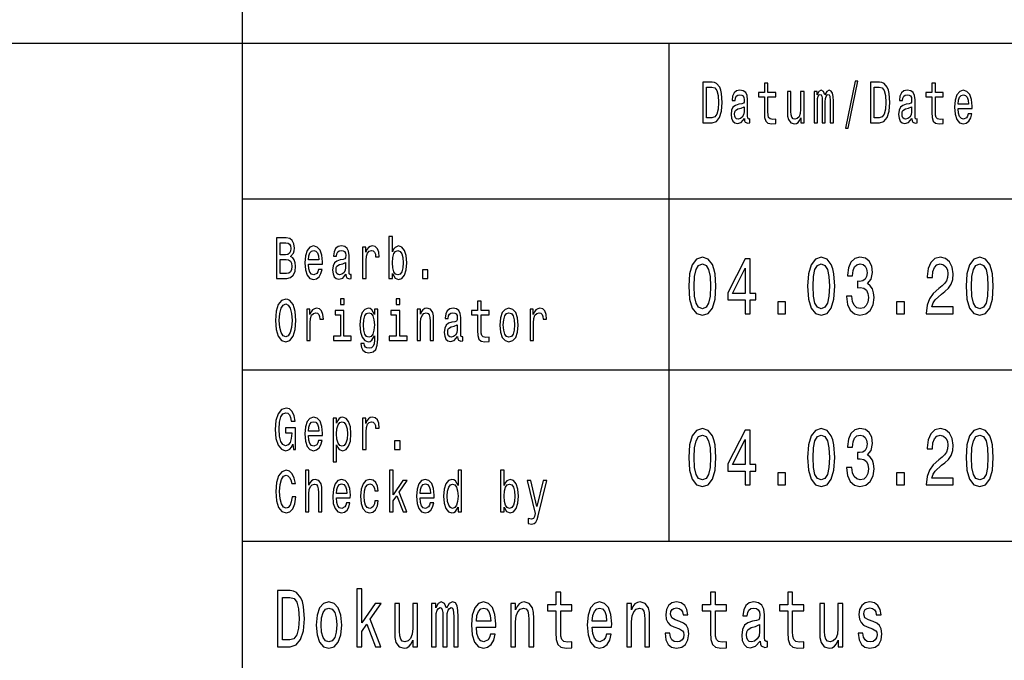
# Model space of a CAD drawing. Extents: x 0 to 594, y 0 to 420.
# Drawn here: x 462 to 493, y 18 to 39 of the extents above; entities that cross this region are included whole.
import ezdxf

# ---------------------------------------------------------------- set-up
doc = ezdxf.new("R2010")
doc.units = 0

msp = doc.modelspace()

# ---------------------------------------------------------------- linework, layer by layer
at = {"color": 7, "lineweight": 25}
for p, q in [((469, 5), (469, 55)), ((409, 38), (589, 38)), ((482.700012, 22), (482.700012, 38)), ((469, 33), (510, 33)), ((469, 27.5), (510, 27.5)), ((469, 22), (589, 22))]:
    msp.add_line(p, q, dxfattribs=at)
for points in [[(484.082153, 36.742073), (483.787903, 36.742073), (483.787903, 35.442074), (484.082153, 35.442074), (484.220978, 35.483284), (484.324158, 35.608788), (484.387848, 35.812965), (484.410767, 36.092075), (484.390411, 36.376801), (484.364929, 36.489193), (484.329254, 36.579105), (484.226074, 36.700863), (484.158569, 36.730835)], [(485.763672, 36.273773), (485.763672, 35.769882), (485.771332, 35.606915), (485.806976, 35.494522), (485.878326, 35.428963), (485.999329, 35.406483), (486.131805, 35.415848), (486.131805, 35.558212), (486.035004, 35.546974), (485.947113, 35.561958), (485.899963, 35.608788), (485.879578, 35.687462), (485.875763, 35.797981), (485.875763, 36.273773), (486.131805, 36.273773), (486.131805, 36.414265), (485.875763, 36.414265), (485.875763, 36.708355), (485.763672, 36.708355), (485.763672, 36.414265), (485.570068, 36.414265), (485.570068, 36.273773)], [(488.368774, 35.267868), (488.456665, 35.267868), (488.764923, 36.777664), (488.675751, 36.777664)], [(489.463013, 36.742073), (489.168793, 36.742073), (489.168793, 35.442074), (489.463013, 35.442074), (489.601868, 35.483284), (489.705048, 35.608788), (489.768738, 35.812965), (489.791656, 36.092075), (489.771271, 36.376801), (489.745789, 36.489193), (489.710144, 36.579105), (489.606964, 36.700863), (489.539459, 36.730835)], [(491.144562, 36.273773), (491.144562, 35.769882), (491.152191, 35.606915), (491.187866, 35.494522), (491.259186, 35.428963), (491.380188, 35.406483), (491.512665, 35.415848), (491.512665, 35.558212), (491.415863, 35.546974), (491.327972, 35.561958), (491.280853, 35.608788), (491.260468, 35.687462), (491.256653, 35.797981), (491.256653, 36.273773), (491.512665, 36.273773), (491.512665, 36.414265), (491.256653, 36.414265), (491.256653, 36.708355), (491.144562, 36.708355), (491.144562, 36.414265), (490.950928, 36.414265), (490.950928, 36.273773)], [(484.073242, 36.586597), (484.170044, 36.558502), (484.236267, 36.472332), (484.275757, 36.318729), (484.288483, 36.092075), (484.274475, 35.87291), (484.234985, 35.719307), (484.16748, 35.627522), (484.073242, 35.597549), (483.906372, 35.597549), (483.906372, 36.586597)], [(485.122894, 35.573196), (485.122894, 35.567577), (485.129272, 35.503891), (485.148376, 35.458931), (485.228607, 35.423344), (485.291046, 35.438328), (485.291046, 35.565704), (485.264282, 35.560085), (485.228607, 35.584438), (485.22226, 35.659367), (485.22226, 36.180115), (485.20697, 36.31311), (485.162384, 36.406773), (485.084686, 36.462967), (484.975128, 36.483574), (484.868134, 36.461094), (484.789154, 36.397404), (484.739502, 36.298126), (484.722931, 36.167), (484.722931, 36.155762), (484.823547, 36.155762), (484.832458, 36.234436), (484.860504, 36.290634), (484.906342, 36.324352), (484.971313, 36.337463), (485.033722, 36.328098), (485.078308, 36.299999), (485.105072, 36.251297), (485.113983, 36.183861), (485.108887, 36.105186), (485.088501, 36.065849), (485.037537, 36.047115), (484.942017, 36.032131), (484.832458, 35.998413), (484.754761, 35.938473), (484.708923, 35.84481), (484.694916, 35.706196), (484.707642, 35.582565), (484.747131, 35.490776), (484.810822, 35.432709), (484.898712, 35.412102), (485.017181, 35.451439)], [(487.037537, 36.447983), (486.925446, 36.447983), (486.925446, 35.86729), (486.912689, 35.732418), (486.875763, 35.635014), (486.818451, 35.575069), (486.743286, 35.556339), (486.683411, 35.571323), (486.645203, 35.61628), (486.623566, 35.693081), (486.618469, 35.801727), (486.618469, 36.447983), (486.506378, 36.447983), (486.506378, 35.786743), (486.510193, 35.653744), (486.534393, 35.543228), (486.608276, 35.442074), (486.726715, 35.406483), (486.790405, 35.419594), (486.845184, 35.453312), (486.892303, 35.511383), (486.930542, 35.595676), (486.930542, 35.442074), (487.037537, 35.442074)], [(487.362427, 35.442074), (487.465576, 35.442074), (487.465576, 36.114552), (487.471954, 36.215706), (487.491058, 36.288761), (487.520355, 36.331844), (487.558563, 36.348701), (487.589142, 36.333717), (487.609528, 36.296253), (487.61972, 36.232563), (487.623535, 36.14827), (487.623535, 35.442074), (487.720337, 35.442074), (487.720337, 36.114552), (487.726715, 36.213833), (487.745819, 36.286888), (487.776398, 36.331844), (487.814606, 36.348701), (487.845184, 36.333717), (487.86557, 36.296253), (487.878296, 36.14827), (487.878296, 35.442074), (487.981476, 35.442074), (487.981476, 36.137032), (487.975098, 36.281265), (487.954712, 36.391785), (487.913971, 36.459221), (487.847717, 36.483574), (487.77002, 36.44611), (487.710144, 36.337463), (487.663025, 36.444237), (487.584045, 36.483574), (487.511444, 36.44611), (487.461761, 36.341209), (487.461761, 36.447983), (487.362427, 36.447983)], [(489.454102, 36.586597), (489.550903, 36.558502), (489.617157, 36.472332), (489.656647, 36.318729), (489.669373, 36.092075), (489.655365, 35.87291), (489.615875, 35.719307), (489.54837, 35.627522), (489.454102, 35.597549), (489.287231, 35.597549), (489.287231, 36.586597)], [(490.503784, 35.573196), (490.503784, 35.567577), (490.510132, 35.503891), (490.529236, 35.458931), (490.609497, 35.423344), (490.671906, 35.438328), (490.671906, 35.565704), (490.645172, 35.560085), (490.609497, 35.584438), (490.603119, 35.659367), (490.603119, 36.180115), (490.58783, 36.31311), (490.543243, 36.406773), (490.465546, 36.462967), (490.356018, 36.483574), (490.249023, 36.461094), (490.170044, 36.397404), (490.120361, 36.298126), (490.10379, 36.167), (490.10379, 36.155762), (490.204437, 36.155762), (490.213348, 36.234436), (490.241364, 36.290634), (490.287231, 36.324352), (490.352203, 36.337463), (490.414612, 36.328098), (490.459198, 36.299999), (490.485931, 36.251297), (490.494843, 36.183861), (490.489746, 36.105186), (490.469391, 36.065849), (490.418427, 36.047115), (490.322906, 36.032131), (490.213348, 35.998413), (490.135651, 35.938473), (490.089783, 35.84481), (490.075775, 35.706196), (490.088531, 35.582565), (490.127991, 35.490776), (490.191681, 35.432709), (490.279572, 35.412102), (490.398041, 35.451439)], [(491.989136, 35.897263), (492.4375, 35.897263), (492.438782, 35.974064), (492.418396, 36.18948), (492.362366, 36.350574), (492.273193, 36.447983), (492.154724, 36.483574), (492.038818, 36.44611), (491.949646, 36.341209), (491.892334, 36.17075), (491.871948, 35.945965), (491.891052, 35.715561), (491.948364, 35.546974), (492.036255, 35.442074), (492.150909, 35.406483), (492.250275, 35.430836), (492.331787, 35.494522), (492.391663, 35.595676), (492.426056, 35.730545), (492.315216, 35.730545), (492.292297, 35.655617), (492.259186, 35.599422), (492.164917, 35.554466), (492.092316, 35.575069), (492.037537, 35.640633), (492.001892, 35.747406), (491.989136, 35.89164)], [(491.989136, 36.035877), (492.003143, 36.165127), (492.037537, 36.260662), (492.089783, 36.318729), (492.158539, 36.339336), (492.226074, 36.318729), (492.27829, 36.260662), (492.31012, 36.165127), (492.321594, 36.035877)], [(485.110168, 35.794235), (485.094879, 35.696831), (485.054108, 35.621902), (484.992981, 35.573196), (484.917816, 35.556339), (484.869415, 35.565704), (484.835022, 35.595676), (484.813354, 35.648125), (484.807007, 35.72118), (484.812103, 35.786743), (484.832458, 35.833572), (484.914001, 35.886021), (485.017181, 35.908501), (485.110168, 35.953457)], [(490.491028, 35.794235), (490.475739, 35.696831), (490.434998, 35.621902), (490.37384, 35.573196), (490.298706, 35.556339), (490.250275, 35.565704), (490.215881, 35.595676), (490.194244, 35.648125), (490.187866, 35.72118), (490.192963, 35.786743), (490.213348, 35.833572), (490.294861, 35.886021), (490.398041, 35.908501), (490.491028, 35.953457)], [(470.542633, 31.144526), (470.631805, 31.25317), (470.654724, 31.326225), (470.662354, 31.41614), (470.645813, 31.556629), (470.59613, 31.657782), (470.515869, 31.719597), (470.403778, 31.742075), (470.089172, 31.742075), (470.089172, 30.442076), (470.421631, 30.442076), (470.54007, 30.4683), (470.62796, 30.545101), (470.682739, 30.666859), (470.701843, 30.831701), (470.690399, 30.942221), (470.659821, 31.034006), (470.610138, 31.101442)], [(473.812714, 30.597551), (473.895508, 30.453316), (474.008881, 30.406485), (474.115875, 30.442076), (474.201202, 30.548847), (474.2547, 30.719309), (474.275085, 30.945967), (474.2547, 31.172623), (474.199951, 31.341211), (474.115875, 31.44611), (474.008881, 31.483574), (473.89679, 31.434872), (473.850922, 31.374929), (473.812714, 31.294382), (473.812714, 31.787033), (473.700623, 31.787033), (473.700623, 30.442076), (473.812714, 30.442076)], [(470.379578, 31.202595), (470.20636, 31.202595), (470.20636, 31.586599), (470.389771, 31.586599), (470.458557, 31.575361), (470.506958, 31.541643), (470.536255, 31.483574), (470.546448, 31.397408), (470.534973, 31.311239), (470.504425, 31.251297), (470.452179, 31.213833)], [(471.114624, 30.897263), (471.562988, 30.897263), (471.56427, 30.974064), (471.543884, 31.189482), (471.487854, 31.350576), (471.398682, 31.447983), (471.280212, 31.483574), (471.164307, 31.44611), (471.075134, 31.341211), (471.017822, 31.17075), (470.997437, 30.945967), (471.016541, 30.715563), (471.073853, 30.546974), (471.161743, 30.442076), (471.276398, 30.406485), (471.375763, 30.430836), (471.457275, 30.494526), (471.517151, 30.595678), (471.551544, 30.730549), (471.440704, 30.730549), (471.417786, 30.655621), (471.384674, 30.599424), (471.290405, 30.554468), (471.217804, 30.575073), (471.163025, 30.640635), (471.12738, 30.747408), (471.114624, 30.891644)], [(471.114624, 31.035879), (471.128632, 31.165131), (471.163025, 31.260664), (471.215271, 31.318733), (471.284027, 31.339338), (471.351562, 31.318733), (471.403778, 31.260664), (471.435608, 31.165131), (471.447083, 31.035879)], [(472.319702, 30.5732), (472.319702, 30.567579), (472.32605, 30.503891), (472.345184, 30.458935), (472.425415, 30.423344), (472.487823, 30.43833), (472.487823, 30.565706), (472.46109, 30.560087), (472.425415, 30.584438), (472.419037, 30.659367), (472.419037, 31.180117), (472.403778, 31.313112), (472.359192, 31.406773), (472.281494, 31.462969), (472.171936, 31.483574), (472.064941, 31.461096), (471.985962, 31.397408), (471.936279, 31.298128), (471.919739, 31.167004), (471.919739, 31.155764), (472.020355, 31.155764), (472.029266, 31.234438), (472.057312, 31.290634), (472.103149, 31.324352), (472.168121, 31.337465), (472.23053, 31.328098), (472.275116, 31.300001), (472.301849, 31.251297), (472.310791, 31.183863), (472.305695, 31.105188), (472.285309, 31.065851), (472.234344, 31.047119), (472.138824, 31.032133), (472.029266, 30.998415), (471.951569, 30.938473), (471.905731, 30.844814), (471.891693, 30.706196), (471.904449, 30.582565), (471.943939, 30.490778), (472.007629, 30.432711), (472.09552, 30.412104), (472.213959, 30.451441)], [(472.852203, 30.442076), (472.964294, 30.442076), (472.964294, 31.017147), (472.975769, 31.155764), (473.010162, 31.255043), (473.066193, 31.314987), (473.141357, 31.335592), (473.197388, 31.322479), (473.239441, 31.285015), (473.264923, 31.221327), (473.273834, 31.135159), (473.387207, 31.135159), (473.371918, 31.286888), (473.329865, 31.395535), (473.259827, 31.461096), (473.164276, 31.483574), (473.099335, 31.468588), (473.043274, 31.431126), (472.993591, 31.367435), (472.954102, 31.281269), (472.954102, 31.447983), (472.852203, 31.447983)], [(474.160461, 30.945967), (474.147705, 30.777378), (474.113312, 30.653748), (474.058533, 30.578819), (473.989777, 30.554468), (473.914612, 30.578819), (473.859833, 30.653748), (473.825439, 30.775505), (473.813995, 30.945967), (473.825439, 31.114553), (473.859833, 31.236313), (473.914612, 31.309366), (473.989777, 31.335592), (474.058533, 31.309366), (474.113312, 31.234438), (474.147705, 31.11268)], [(470.407623, 30.597551), (470.20636, 30.597551), (470.20636, 31.045246), (470.396149, 31.045246), (470.476379, 31.032133), (470.533722, 30.992796), (470.568115, 30.925362), (470.579559, 30.827955), (470.568115, 30.724928), (470.536255, 30.653748), (470.482758, 30.610664)], [(483.334106, 30.186457), (483.361328, 29.779251), (483.446655, 29.488762), (483.582825, 29.312393), (483.771637, 29.255333), (483.958649, 29.312393), (484.094818, 29.488762), (484.178314, 29.779251), (484.207367, 30.186457), (484.178314, 30.591066), (484.143829, 30.751873), (484.094818, 30.88415), (483.958649, 31.06052), (483.771637, 31.120174), (483.582825, 31.06052), (483.446655, 30.881557), (483.361328, 30.591066)], [(485.14447, 29.307205), (485.307861, 29.307205), (485.307861, 29.753315), (485.48761, 29.753315), (485.48761, 29.960808), (485.307861, 29.960808), (485.307861, 31.0683), (485.142639, 31.0683), (484.590729, 29.981556), (484.590729, 29.753315), (485.14447, 29.753315)], [(487.152985, 30.186457), (487.180237, 29.779251), (487.265564, 29.488762), (487.401733, 29.312393), (487.590546, 29.255333), (487.777557, 29.312393), (487.913727, 29.488762), (487.997223, 29.779251), (488.026276, 30.186457), (487.997223, 30.591066), (487.962738, 30.751873), (487.913727, 30.88415), (487.777557, 31.06052), (487.590546, 31.120174), (487.401733, 31.06052), (487.265564, 30.881557), (487.180237, 30.591066)], [(488.406006, 29.872623), (488.406006, 29.854467), (488.435028, 29.605476), (488.520386, 29.418732), (488.654724, 29.299425), (488.832642, 29.255333), (489.021484, 29.299425), (489.163086, 29.413546), (489.253876, 29.595102), (489.28653, 29.828531), (489.272003, 29.981556), (489.232086, 30.106052), (489.166718, 30.202019), (489.079559, 30.272047), (489.197571, 30.412104), (489.239349, 30.635159), (489.212097, 30.837465), (489.134033, 30.99049), (489.006958, 31.086456), (488.832642, 31.120174), (488.66925, 31.078674), (488.543976, 30.964554), (488.46228, 30.782997), (488.435028, 30.541788), (488.435028, 30.523632), (488.596619, 30.523632), (488.611145, 30.689627), (488.658356, 30.808933), (488.734619, 30.881557), (488.841736, 30.907494), (488.936127, 30.886744), (489.005127, 30.832277), (489.046875, 30.744093), (489.063232, 30.624784), (489.046875, 30.497696), (489.003326, 30.412104), (488.927063, 30.360231), (488.823578, 30.344669), (488.752777, 30.347263), (488.752777, 30.142365), (488.841736, 30.147551), (488.956116, 30.124208), (489.041443, 30.06196), (489.092285, 29.960808), (489.110443, 29.828531), (489.090454, 29.678099), (489.037811, 29.56657), (488.954285, 29.496542), (488.843536, 29.4732), (488.729156, 29.499136), (488.64566, 29.576946), (488.592987, 29.701441), (488.573029, 29.872623)], [(490.966461, 29.307205), (491.832489, 29.307205), (491.832489, 29.53026), (491.14801, 29.53026), (491.186127, 29.652163), (491.251495, 29.753315), (491.453033, 29.937464), (491.56015, 30.015274), (491.679962, 30.126802), (491.765289, 30.256485), (491.814331, 30.409512), (491.832489, 30.583286), (491.801605, 30.801153), (491.716278, 30.972334), (491.585571, 31.081268), (491.416718, 31.120174), (491.242432, 31.07608), (491.109894, 30.95418), (491.024567, 30.759655), (490.995514, 30.502882), (490.995514, 30.466572), (491.160706, 30.466572), (491.160706, 30.48732), (491.177063, 30.663689), (491.226074, 30.793373), (491.304138, 30.876369), (491.407623, 30.9049), (491.512939, 30.878963), (491.591003, 30.814121), (491.641846, 30.712969), (491.660004, 30.58588), (491.647278, 30.466572), (491.612793, 30.365417), (491.554688, 30.277233), (491.474823, 30.199425), (491.367706, 30.116426), (491.189758, 29.95562), (491.064484, 29.784439), (490.990051, 29.576946), (490.966461, 29.314985)], [(492.244873, 30.186457), (492.272095, 29.779251), (492.357422, 29.488762), (492.493591, 29.312393), (492.682434, 29.255333), (492.869415, 29.312393), (493.005585, 29.488762), (493.089111, 29.779251), (493.118164, 30.186457), (493.089111, 30.591066), (493.054596, 30.751873), (493.005585, 30.88415), (492.869415, 31.06052), (492.682434, 31.120174), (492.493591, 31.06052), (492.357422, 30.881557), (492.272095, 30.591066)], [(472.306946, 30.794237), (472.291656, 30.696831), (472.250916, 30.621902), (472.189758, 30.5732), (472.114624, 30.556341), (472.066223, 30.565706), (472.03183, 30.595678), (472.010162, 30.648129), (472.003784, 30.721182), (472.008881, 30.786745), (472.029266, 30.833574), (472.110809, 30.886024), (472.213959, 30.908503), (472.306946, 30.953459)], [(474.779572, 30.442076), (474.955353, 30.442076), (474.955353, 30.721182), (474.779572, 30.721182)], [(483.508392, 30.186457), (483.522919, 30.500288), (483.568298, 30.725937), (483.649994, 30.858213), (483.771637, 30.9049), (483.891479, 30.858213), (483.973175, 30.725937), (484.018555, 30.500288), (484.033081, 30.186457), (484.018555, 29.870029), (483.973175, 29.644381), (483.891479, 29.512104), (483.771637, 29.468012), (483.649994, 29.512104), (483.568298, 29.644381), (483.522919, 29.870029)], [(484.743225, 29.960808), (485.14447, 30.767435), (485.14447, 29.960808)], [(487.327301, 30.186457), (487.341827, 30.500288), (487.387207, 30.725937), (487.468903, 30.858213), (487.590546, 30.9049), (487.710388, 30.858213), (487.792084, 30.725937), (487.837463, 30.500288), (487.85199, 30.186457), (487.837463, 29.870029), (487.792084, 29.644381), (487.710388, 29.512104), (487.590546, 29.468012), (487.468903, 29.512104), (487.387207, 29.644381), (487.341827, 29.870029)], [(492.419159, 30.186457), (492.433685, 30.500288), (492.479065, 30.725937), (492.560791, 30.858213), (492.682434, 30.9049), (492.802246, 30.858213), (492.883942, 30.725937), (492.929321, 30.500288), (492.943848, 30.186457), (492.929321, 29.870029), (492.883942, 29.644381), (492.802246, 29.512104), (492.682434, 29.468012), (492.560791, 29.512104), (492.479065, 29.644381), (492.433685, 29.870029)], [(470.056061, 29.092075), (470.078979, 28.799856), (470.145203, 28.584438), (470.248383, 28.451441), (470.383392, 28.406485), (470.517151, 28.451441), (470.621613, 28.584438), (470.686554, 28.799856), (470.710754, 29.092075), (470.686554, 29.382421), (470.658539, 29.500433), (470.621613, 29.597839), (470.517151, 29.730837), (470.453461, 29.764553), (470.383392, 29.777666), (470.247101, 29.730837), (470.143951, 29.599712), (470.078979, 29.384295)], [(472.259827, 29.787033), (472.141357, 29.787033), (472.141357, 29.599712), (472.259827, 29.599712)], [(474.053467, 29.787033), (473.934998, 29.787033), (473.934998, 29.599712), (474.053467, 29.599712)], [(470.178314, 29.092075), (470.192352, 29.318733), (470.234375, 29.485447), (470.299347, 29.586599), (470.383392, 29.62219), (470.466187, 29.586599), (470.531158, 29.483574), (470.573212, 29.31686), (470.58847, 29.092075), (470.573212, 28.865419), (470.531158, 28.698704), (470.466187, 28.597551), (470.383392, 28.563833), (470.299347, 28.597551), (470.234375, 28.698704), (470.192352, 28.863546)], [(471.058594, 28.442076), (471.170685, 28.442076), (471.170685, 29.017147), (471.182129, 29.155764), (471.216522, 29.255043), (471.272583, 29.314987), (471.347717, 29.335592), (471.403778, 29.322479), (471.445801, 29.285015), (471.471283, 29.221327), (471.480194, 29.135159), (471.593567, 29.135159), (471.578278, 29.286888), (471.536255, 29.395535), (471.466187, 29.461096), (471.370667, 29.483574), (471.305695, 29.468588), (471.249634, 29.431126), (471.199982, 29.367435), (471.160492, 29.281269), (471.160492, 29.447983), (471.058594, 29.447983)], [(473.342621, 28.487032), (473.342621, 29.447983), (473.235626, 29.447983), (473.235626, 29.285015), (473.147736, 29.432999), (473.094238, 29.470463), (473.034363, 29.483574), (472.926086, 29.44611), (472.84201, 29.341211), (472.787231, 29.172623), (472.768127, 28.945967), (472.787231, 28.717436), (472.84201, 28.548847), (472.926086, 28.442076), (473.034363, 28.406485), (473.09549, 28.419598), (473.146454, 28.453316), (473.235626, 28.595678), (473.235626, 28.453316), (473.225433, 28.340923), (473.197388, 28.260376), (473.14389, 28.213545), (473.06366, 28.196686), (472.993591, 28.207926), (472.943909, 28.236023), (472.914612, 28.284727), (472.905701, 28.350288), (472.797424, 28.350288), (472.797424, 28.342796), (472.813995, 28.222912), (472.86496, 28.132998), (472.946472, 28.074928), (473.057281, 28.054323), (473.189758, 28.082422), (473.277649, 28.161097), (473.327332, 28.29784)], [(474.60379, 28.442076), (474.715881, 28.442076), (474.715881, 29.022768), (474.727356, 29.155764), (474.764282, 29.25317), (474.821625, 29.313112), (474.898041, 29.335592), (474.959167, 29.31686), (474.997406, 29.266283), (475.01651, 29.18199), (475.022858, 29.069597), (475.022858, 28.442076), (475.134949, 28.442076), (475.134949, 29.103315), (475.129852, 29.236313), (475.106934, 29.34683), (475.031799, 29.447983), (474.914612, 29.483574), (474.84964, 29.470463), (474.794861, 29.434872), (474.747742, 29.374929), (474.710785, 29.294382), (474.710785, 29.447983), (474.60379, 29.447983)], [(475.906952, 28.5732), (475.906952, 28.567579), (475.9133, 28.503891), (475.932434, 28.458935), (476.012665, 28.423344), (476.075073, 28.43833), (476.075073, 28.565706), (476.04834, 28.560087), (476.012665, 28.584438), (476.006287, 28.659367), (476.006287, 29.180117), (475.991028, 29.313112), (475.946442, 29.406773), (475.868744, 29.462969), (475.759186, 29.483574), (475.652191, 29.461096), (475.573212, 29.397408), (475.523529, 29.298128), (475.506989, 29.167004), (475.506989, 29.155764), (475.607605, 29.155764), (475.616516, 29.234438), (475.644562, 29.290634), (475.690399, 29.324352), (475.755371, 29.337465), (475.81778, 29.328098), (475.862366, 29.300001), (475.889099, 29.251297), (475.898041, 29.183863), (475.892944, 29.105188), (475.872559, 29.065851), (475.821594, 29.047119), (475.726074, 29.032133), (475.616516, 28.998415), (475.538818, 28.938473), (475.492981, 28.844814), (475.478943, 28.706196), (475.491699, 28.582565), (475.531189, 28.490778), (475.594879, 28.432711), (475.68277, 28.412104), (475.801208, 28.451441)], [(476.547729, 29.273775), (476.547729, 28.769886), (476.555359, 28.606916), (476.591034, 28.494526), (476.662354, 28.428963), (476.783386, 28.406485), (476.915863, 28.415852), (476.915863, 28.558214), (476.819031, 28.546974), (476.73114, 28.56196), (476.684021, 28.608791), (476.663635, 28.687466), (476.659821, 28.797983), (476.659821, 29.273775), (476.915863, 29.273775), (476.915863, 29.414267), (476.659821, 29.414267), (476.659821, 29.708359), (476.547729, 29.708359), (476.547729, 29.414267), (476.354126, 29.414267), (476.354126, 29.273775)], [(477.261108, 28.944094), (477.281494, 28.715563), (477.340088, 28.546974), (477.433075, 28.442076), (477.557892, 28.406485), (477.681458, 28.442076), (477.774445, 28.545101), (477.833038, 28.71369), (477.854706, 28.944094), (477.833038, 29.172623), (477.774445, 29.343084), (477.681458, 29.44611), (477.557892, 29.483574), (477.433075, 29.44611), (477.340088, 29.341211), (477.281494, 29.172623)], [(478.233093, 28.442076), (478.345184, 28.442076), (478.345184, 29.017147), (478.356628, 29.155764), (478.391022, 29.255043), (478.447083, 29.314987), (478.522217, 29.335592), (478.578278, 29.322479), (478.6203, 29.285015), (478.645782, 29.221327), (478.654694, 29.135159), (478.768066, 29.135159), (478.752777, 29.286888), (478.710754, 29.395535), (478.640686, 29.461096), (478.545166, 29.483574), (478.480194, 29.468588), (478.424133, 29.431126), (478.374481, 29.367435), (478.334991, 29.281269), (478.334991, 29.447983), (478.233093, 29.447983)], [(486.192291, 29.307205), (486.442841, 29.307205), (486.442841, 29.693661), (486.192291, 29.693661)], [(490.0112, 29.307205), (490.261749, 29.307205), (490.261749, 29.693661), (490.0112, 29.693661)], [(472.256012, 28.580692), (472.256012, 29.414267), (471.96814, 29.414267), (471.96814, 29.273775), (472.143921, 29.273775), (472.143921, 28.580692), (471.914642, 28.580692), (471.914642, 28.442076), (472.487823, 28.442076), (472.487823, 28.580692)], [(472.884064, 28.945967), (472.895508, 29.11268), (472.929901, 29.236313), (472.983398, 29.309366), (473.054749, 29.335592), (473.129883, 29.309366), (473.185944, 29.236313), (473.220337, 29.11268), (473.233063, 28.945967), (473.220337, 28.775505), (473.185944, 28.653748), (473.129883, 28.578819), (473.054749, 28.554468), (472.983398, 28.578819), (472.929901, 28.653748), (472.895508, 28.777378)], [(474.049622, 28.580692), (474.049622, 29.414267), (473.761749, 29.414267), (473.761749, 29.273775), (473.937531, 29.273775), (473.937531, 28.580692), (473.708252, 28.580692), (473.708252, 28.442076), (474.281464, 28.442076), (474.281464, 28.580692)], [(477.375763, 28.945967), (477.387207, 29.114553), (477.422882, 29.236313), (477.480194, 29.311239), (477.557892, 29.337465), (477.634338, 29.311239), (477.69165, 29.238186), (477.727325, 29.114553), (477.740051, 28.945967), (477.727325, 28.775505), (477.69165, 28.651875), (477.634338, 28.576946), (477.557892, 28.552595), (477.480194, 28.576946), (477.422882, 28.651875), (477.387207, 28.775505)], [(475.894196, 28.794237), (475.878906, 28.696831), (475.838165, 28.621902), (475.777008, 28.5732), (475.701874, 28.556341), (475.653473, 28.565706), (475.61908, 28.595678), (475.597412, 28.648129), (475.591034, 28.721182), (475.59613, 28.786745), (475.616516, 28.833574), (475.698059, 28.886024), (475.801208, 28.908503), (475.894196, 28.953459)], [(470.616516, 25.116283), (470.638153, 24.942076), (470.701843, 24.942076), (470.701843, 25.644526), (470.379578, 25.644526), (470.379578, 25.485304), (470.578308, 25.485304), (470.578308, 25.474064), (470.563019, 25.301729), (470.522247, 25.174353), (470.459839, 25.093805), (470.382141, 25.067579), (470.295502, 25.101297), (470.227997, 25.20245), (470.184692, 25.369165), (470.169403, 25.597694), (470.183411, 25.824352), (470.226746, 25.991068), (470.295502, 26.09222), (470.388489, 26.127811), (470.452179, 26.109079), (470.504425, 26.056629), (470.542633, 25.968588), (470.56427, 25.850576), (470.690399, 25.850576), (470.657257, 26.030405), (470.594849, 26.165274), (470.506958, 26.247696), (470.396149, 26.277666), (470.250946, 26.230837), (470.141388, 26.094093), (470.07132, 25.878675), (470.047119, 25.592075), (470.07132, 25.303602), (470.141388, 25.088184), (470.244568, 24.951441), (470.374481, 24.906485), (470.447083, 24.921471), (470.512054, 24.958935), (470.568115, 25.024496)], [(471.114624, 25.397263), (471.562988, 25.397263), (471.56427, 25.474064), (471.543884, 25.689482), (471.487854, 25.850576), (471.398682, 25.947983), (471.280212, 25.983574), (471.164307, 25.94611), (471.075134, 25.841211), (471.017822, 25.67075), (470.997437, 25.445967), (471.016541, 25.215563), (471.073853, 25.046974), (471.161743, 24.942076), (471.276398, 24.906485), (471.375763, 24.930836), (471.457275, 24.994526), (471.517151, 25.095678), (471.551544, 25.230549), (471.440704, 25.230549), (471.417786, 25.155621), (471.384674, 25.099424), (471.290405, 25.054468), (471.217804, 25.075073), (471.163025, 25.140635), (471.12738, 25.247408), (471.114624, 25.391644)], [(472.019073, 25.792507), (472.019073, 25.947983), (471.906982, 25.947983), (471.906982, 24.55245), (472.019073, 24.55245), (472.019073, 25.095678), (472.058563, 25.007637), (472.103149, 24.949568), (472.21524, 24.906485), (472.322235, 24.942076), (472.406311, 25.048847), (472.46109, 25.217436), (472.481476, 25.445967), (472.46109, 25.672623), (472.406311, 25.841211), (472.322235, 25.94611), (472.21524, 25.983574), (472.154114, 25.972336), (472.101868, 25.936745), (472.057312, 25.876802)], [(472.852203, 24.942076), (472.964294, 24.942076), (472.964294, 25.517147), (472.975769, 25.655764), (473.010162, 25.755043), (473.066193, 25.814987), (473.141357, 25.835592), (473.197388, 25.822479), (473.239441, 25.785015), (473.264923, 25.721327), (473.273834, 25.635159), (473.387207, 25.635159), (473.371918, 25.786888), (473.329865, 25.895535), (473.259827, 25.961096), (473.164276, 25.983574), (473.099335, 25.968588), (473.043274, 25.931126), (472.993591, 25.867435), (472.954102, 25.781269), (472.954102, 25.947983), (472.852203, 25.947983)], [(471.114624, 25.535879), (471.128632, 25.665131), (471.163025, 25.760664), (471.215271, 25.818733), (471.284027, 25.839338), (471.351562, 25.818733), (471.403778, 25.760664), (471.435608, 25.665131), (471.447083, 25.535879)], [(472.196136, 25.054468), (472.120972, 25.078819), (472.066223, 25.153748), (472.03183, 25.275505), (472.020355, 25.445967), (472.03183, 25.614553), (472.066223, 25.736313), (472.120972, 25.809366), (472.196136, 25.835592), (472.264923, 25.809366), (472.319702, 25.734438), (472.354095, 25.61268), (472.366821, 25.445967), (472.354095, 25.277378), (472.319702, 25.153748), (472.264923, 25.078819)], [(483.334106, 24.686457), (483.361328, 24.279251), (483.446655, 23.988762), (483.582825, 23.812393), (483.771637, 23.755333), (483.958649, 23.812393), (484.094818, 23.988762), (484.178314, 24.279251), (484.207367, 24.686457), (484.178314, 25.091066), (484.143829, 25.251873), (484.094818, 25.38415), (483.958649, 25.56052), (483.771637, 25.620174), (483.582825, 25.56052), (483.446655, 25.381557), (483.361328, 25.091066)], [(483.508392, 24.686457), (483.522919, 25.000288), (483.568298, 25.225937), (483.649994, 25.358213), (483.771637, 25.4049), (483.891479, 25.358213), (483.973175, 25.225937), (484.018555, 25.000288), (484.033081, 24.686457), (484.018555, 24.370029), (483.973175, 24.144381), (483.891479, 24.012104), (483.771637, 23.968012), (483.649994, 24.012104), (483.568298, 24.144381), (483.522919, 24.370029)], [(485.14447, 23.807205), (485.307861, 23.807205), (485.307861, 24.253315), (485.48761, 24.253315), (485.48761, 24.460808), (485.307861, 24.460808), (485.307861, 25.5683), (485.142639, 25.5683), (484.590729, 24.481556), (484.590729, 24.253315), (485.14447, 24.253315)], [(487.152985, 24.686457), (487.180237, 24.279251), (487.265564, 23.988762), (487.401733, 23.812393), (487.590546, 23.755333), (487.777557, 23.812393), (487.913727, 23.988762), (487.997223, 24.279251), (488.026276, 24.686457), (487.997223, 25.091066), (487.962738, 25.251873), (487.913727, 25.38415), (487.777557, 25.56052), (487.590546, 25.620174), (487.401733, 25.56052), (487.265564, 25.381557), (487.180237, 25.091066)], [(487.327301, 24.686457), (487.341827, 25.000288), (487.387207, 25.225937), (487.468903, 25.358213), (487.590546, 25.4049), (487.710388, 25.358213), (487.792084, 25.225937), (487.837463, 25.000288), (487.85199, 24.686457), (487.837463, 24.370029), (487.792084, 24.144381), (487.710388, 24.012104), (487.590546, 23.968012), (487.468903, 24.012104), (487.387207, 24.144381), (487.341827, 24.370029)], [(488.406006, 24.372623), (488.406006, 24.354467), (488.435028, 24.105476), (488.520386, 23.918732), (488.654724, 23.799425), (488.832642, 23.755333), (489.021484, 23.799425), (489.163086, 23.913546), (489.253876, 24.095102), (489.28653, 24.328531), (489.272003, 24.481556), (489.232086, 24.606052), (489.166718, 24.702019), (489.079559, 24.772047), (489.197571, 24.912104), (489.239349, 25.135159), (489.212097, 25.337465), (489.134033, 25.49049), (489.006958, 25.586456), (488.832642, 25.620174), (488.66925, 25.578674), (488.543976, 25.464554), (488.46228, 25.282997), (488.435028, 25.041788), (488.435028, 25.023632), (488.596619, 25.023632), (488.611145, 25.189627), (488.658356, 25.308933), (488.734619, 25.381557), (488.841736, 25.407494), (488.936127, 25.386744), (489.005127, 25.332277), (489.046875, 25.244093), (489.063232, 25.124784), (489.046875, 24.997696), (489.003326, 24.912104), (488.927063, 24.860231), (488.823578, 24.844669), (488.752777, 24.847263), (488.752777, 24.642365), (488.841736, 24.647551), (488.956116, 24.624208), (489.041443, 24.56196), (489.092285, 24.460808), (489.110443, 24.328531), (489.090454, 24.178099), (489.037811, 24.06657), (488.954285, 23.996542), (488.843536, 23.9732), (488.729156, 23.999136), (488.64566, 24.076946), (488.592987, 24.201441), (488.573029, 24.372623)], [(490.966461, 23.807205), (491.832489, 23.807205), (491.832489, 24.03026), (491.14801, 24.03026), (491.186127, 24.152163), (491.251495, 24.253315), (491.453033, 24.437464), (491.56015, 24.515274), (491.679962, 24.626802), (491.765289, 24.756485), (491.814331, 24.909512), (491.832489, 25.083286), (491.801605, 25.301153), (491.716278, 25.472334), (491.585571, 25.581268), (491.416718, 25.620174), (491.242432, 25.57608), (491.109894, 25.45418), (491.024567, 25.259655), (490.995514, 25.002882), (490.995514, 24.966572), (491.160706, 24.966572), (491.160706, 24.98732), (491.177063, 25.163689), (491.226074, 25.293373), (491.304138, 25.376369), (491.407623, 25.4049), (491.512939, 25.378963), (491.591003, 25.314121), (491.641846, 25.212969), (491.660004, 25.08588), (491.647278, 24.966572), (491.612793, 24.865417), (491.554688, 24.777233), (491.474823, 24.699425), (491.367706, 24.616426), (491.189758, 24.45562), (491.064484, 24.284439), (490.990051, 24.076946), (490.966461, 23.814985)], [(492.244873, 24.686457), (492.272095, 24.279251), (492.357422, 23.988762), (492.493591, 23.812393), (492.682434, 23.755333), (492.869415, 23.812393), (493.005585, 23.988762), (493.089111, 24.279251), (493.118164, 24.686457), (493.089111, 25.091066), (493.054596, 25.251873), (493.005585, 25.38415), (492.869415, 25.56052), (492.682434, 25.620174), (492.493591, 25.56052), (492.357422, 25.381557), (492.272095, 25.091066)], [(492.419159, 24.686457), (492.433685, 25.000288), (492.479065, 25.225937), (492.560791, 25.358213), (492.682434, 25.4049), (492.802246, 25.358213), (492.883942, 25.225937), (492.929321, 25.000288), (492.943848, 24.686457), (492.929321, 24.370029), (492.883942, 24.144381), (492.802246, 24.012104), (492.682434, 23.968012), (492.560791, 24.012104), (492.479065, 24.144381), (492.433685, 24.370029)], [(473.882751, 24.942076), (474.058533, 24.942076), (474.058533, 25.221182), (473.882751, 25.221182)], [(484.743225, 24.460808), (485.14447, 25.267435), (485.14447, 24.460808)], [(470.589752, 23.425362), (470.56427, 23.268013), (470.522247, 23.155621), (470.463654, 23.086311), (470.394867, 23.063833), (470.312073, 23.097551), (470.247101, 23.198704), (470.203796, 23.363546), (470.189789, 23.592075), (470.203796, 23.818733), (470.24585, 23.985447), (470.310791, 24.086599), (470.394867, 24.12219), (470.456024, 24.103458), (470.50824, 24.05101), (470.549011, 23.966715), (470.577026, 23.850576), (470.698029, 23.850576), (470.659821, 24.02853), (470.593567, 24.163401), (470.503143, 24.247696), (470.394867, 24.277666), (470.259857, 24.230837), (470.156677, 24.099712), (470.090424, 23.884295), (470.067505, 23.592075), (470.090424, 23.299856), (470.156677, 23.084438), (470.259857, 22.951441), (470.394867, 22.906485), (470.513336, 22.942076), (470.608856, 23.041355), (470.676361, 23.204323), (470.712036, 23.425362)], [(471.016541, 22.942076), (471.128632, 22.942076), (471.128632, 23.522768), (471.140106, 23.655764), (471.177032, 23.75317), (471.234375, 23.813112), (471.310791, 23.835592), (471.371918, 23.81686), (471.410156, 23.766283), (471.42926, 23.68199), (471.435608, 23.569597), (471.435608, 22.942076), (471.547699, 22.942076), (471.547699, 23.603315), (471.542603, 23.736313), (471.519684, 23.84683), (471.44455, 23.947983), (471.327362, 23.983574), (471.263672, 23.970463), (471.208893, 23.934872), (471.163025, 23.878675), (471.128632, 23.801874), (471.128632, 24.287033), (471.016541, 24.287033)], [(473.72226, 22.942076), (473.834351, 22.942076), (473.834351, 23.29611), (473.951538, 23.462826), (474.152802, 22.942076), (474.2789, 22.942076), (474.027985, 23.577089), (474.285278, 23.947983), (474.14389, 23.947983), (473.834351, 23.494669), (473.834351, 24.287033), (473.72226, 24.287033)], [(475.920959, 23.097551), (475.920959, 22.942076), (476.033051, 22.942076), (476.033051, 24.287033), (475.922241, 24.287033), (475.922241, 23.794382), (475.836884, 23.936745), (475.784668, 23.970463), (475.724792, 23.983574), (475.616516, 23.94611), (475.53244, 23.841211), (475.477692, 23.672623), (475.458588, 23.445967), (475.477692, 23.219309), (475.53244, 23.048847), (475.616516, 22.942076), (475.724792, 22.906485), (475.784668, 22.919598), (475.838165, 22.953316)], [(477.399963, 23.097551), (477.482758, 22.953316), (477.59613, 22.906485), (477.703125, 22.942076), (477.788452, 23.048847), (477.841949, 23.219309), (477.862335, 23.445967), (477.841949, 23.672623), (477.787201, 23.841211), (477.703125, 23.94611), (477.59613, 23.983574), (477.484039, 23.934872), (477.438171, 23.874929), (477.399963, 23.794382), (477.399963, 24.287033), (477.287872, 24.287033), (477.287872, 22.942076), (477.399963, 22.942076)], [(486.192291, 23.807205), (486.442841, 23.807205), (486.442841, 24.193661), (486.192291, 24.193661)], [(490.0112, 23.807205), (490.261749, 23.807205), (490.261749, 24.193661), (490.0112, 24.193661)], [(472.011444, 23.397263), (472.459808, 23.397263), (472.46109, 23.474064), (472.440704, 23.689482), (472.384644, 23.850576), (472.295502, 23.947983), (472.177032, 23.983574), (472.061127, 23.94611), (471.971954, 23.841211), (471.914642, 23.67075), (471.894257, 23.445967), (471.913361, 23.215563), (471.970673, 23.046974), (472.058563, 22.942076), (472.173218, 22.906485), (472.272552, 22.930836), (472.354095, 22.994526), (472.41394, 23.095678), (472.448334, 23.230549), (472.337524, 23.230549), (472.314606, 23.155621), (472.281494, 23.099424), (472.187225, 23.054468), (472.114624, 23.075073), (472.059845, 23.140635), (472.02417, 23.247408), (472.011444, 23.391644)], [(472.011444, 23.535879), (472.025452, 23.665131), (472.059845, 23.760664), (472.112061, 23.818733), (472.180847, 23.839338), (472.248352, 23.818733), (472.300598, 23.760664), (472.332428, 23.665131), (472.343903, 23.535879)], [(473.245819, 23.614553), (473.356628, 23.614553), (473.333679, 23.76441), (473.278931, 23.882421), (473.193573, 23.955477), (473.082764, 23.983574), (472.96048, 23.94611), (472.867493, 23.841211), (472.808899, 23.67075), (472.788513, 23.442221), (472.807617, 23.215563), (472.86496, 23.046974), (472.955383, 22.942076), (473.078949, 22.906485), (473.188477, 22.934584), (473.273834, 23.013258), (473.332428, 23.136889), (473.35791, 23.301729), (473.250885, 23.301729), (473.231781, 23.196831), (473.196136, 23.118156), (473.145172, 23.069454), (473.082764, 23.054468), (473.005066, 23.078819), (472.949005, 23.153748), (472.914612, 23.275505), (472.903168, 23.44784), (472.914612, 23.616426), (472.950287, 23.738186), (473.007599, 23.813112), (473.082764, 23.839338), (473.148987, 23.822479), (473.198669, 23.779396), (473.231781, 23.708214)], [(474.701874, 23.397263), (475.150238, 23.397263), (475.15152, 23.474064), (475.131134, 23.689482), (475.075104, 23.850576), (474.985931, 23.947983), (474.867462, 23.983574), (474.751556, 23.94611), (474.662384, 23.841211), (474.605072, 23.67075), (474.584686, 23.445967), (474.60379, 23.215563), (474.661133, 23.046974), (474.749023, 22.942076), (474.863647, 22.906485), (474.963013, 22.930836), (475.044525, 22.994526), (475.104401, 23.095678), (475.138794, 23.230549), (475.027954, 23.230549), (475.005035, 23.155621), (474.971924, 23.099424), (474.877655, 23.054468), (474.805054, 23.075073), (474.750275, 23.140635), (474.71463, 23.247408), (474.701874, 23.391644)], [(474.701874, 23.535879), (474.715881, 23.665131), (474.750275, 23.760664), (474.802521, 23.818733), (474.871277, 23.839338), (474.938812, 23.818733), (474.991028, 23.760664), (475.022858, 23.665131), (475.034332, 23.535879)], [(475.743896, 23.835592), (475.81778, 23.809366), (475.87384, 23.736313), (475.906952, 23.614553), (475.919678, 23.445967), (475.906952, 23.275505), (475.87384, 23.153748), (475.81778, 23.078819), (475.743896, 23.054468), (475.673859, 23.078819), (475.620331, 23.153748), (475.584686, 23.277378), (475.573212, 23.445967), (475.584686, 23.61268), (475.620331, 23.734438), (475.673859, 23.809366)], [(477.747711, 23.445967), (477.734955, 23.277378), (477.700562, 23.153748), (477.645782, 23.078819), (477.577026, 23.054468), (477.501862, 23.078819), (477.447083, 23.153748), (477.412689, 23.275505), (477.401245, 23.445967), (477.412689, 23.614553), (477.447083, 23.736313), (477.501862, 23.809366), (477.577026, 23.835592), (477.645782, 23.809366), (477.700562, 23.734438), (477.734955, 23.61268)], [(478.650879, 23.947983), (478.454712, 23.120029), (478.26239, 23.947983), (478.140106, 23.947983), (478.399933, 22.88588), (478.377014, 22.792219), (478.341339, 22.728531), (478.281494, 22.707926), (478.178314, 22.726658), (478.178314, 22.567436), (478.286591, 22.55245), (478.364288, 22.567436), (478.419067, 22.614265), (478.458527, 22.694813), (478.49292, 22.812824), (478.77063, 23.947983)], [(470.529114, 20.412104), (470.121704, 20.412104), (470.121704, 18.612104), (470.529114, 18.612104), (470.721344, 18.669165), (470.864197, 18.842939), (470.952393, 19.125648), (470.984131, 19.512104), (470.955933, 19.906342), (470.920654, 20.06196), (470.871277, 20.186457), (470.728394, 20.355043), (470.634918, 20.396542)], [(472.670441, 18.612104), (472.825623, 18.612104), (472.825623, 19.102306), (472.987885, 19.333141), (473.266571, 18.612104), (473.441162, 18.612104), (473.093719, 19.491356), (473.449982, 20.0049), (473.254211, 20.0049), (472.825623, 19.377234), (472.825623, 20.474352), (472.670441, 20.474352)], [(479.066071, 19.763689), (479.066071, 19.065994), (479.07666, 18.840347), (479.126038, 18.684727), (479.224823, 18.593948), (479.392365, 18.562824), (479.575806, 18.575792), (479.575806, 18.772911), (479.441742, 18.757349), (479.320068, 18.778099), (479.254791, 18.842939), (479.226593, 18.951874), (479.221283, 19.1049), (479.221283, 19.763689), (479.575806, 19.763689), (479.575806, 19.958214), (479.221283, 19.958214), (479.221283, 20.365417), (479.066071, 20.365417), (479.066071, 19.958214), (478.798004, 19.958214), (478.798004, 19.763689)], [(484.033051, 19.763689), (484.033051, 19.065994), (484.04364, 18.840347), (484.093018, 18.684727), (484.191772, 18.593948), (484.359314, 18.562824), (484.542755, 18.575792), (484.542755, 18.772911), (484.408722, 18.757349), (484.287018, 18.778099), (484.221771, 18.842939), (484.193542, 18.951874), (484.188263, 19.1049), (484.188263, 19.763689), (484.542755, 19.763689), (484.542755, 19.958214), (484.188263, 19.958214), (484.188263, 20.365417), (484.033051, 20.365417), (484.033051, 19.958214), (483.764954, 19.958214), (483.764954, 19.763689)], [(486.516541, 19.763689), (486.516541, 19.065994), (486.5271, 18.840347), (486.576477, 18.684727), (486.675262, 18.593948), (486.842804, 18.562824), (487.026245, 18.575792), (487.026245, 18.772911), (486.892181, 18.757349), (486.770508, 18.778099), (486.705231, 18.842939), (486.677032, 18.951874), (486.671722, 19.1049), (486.671722, 19.763689), (487.026245, 19.763689), (487.026245, 19.958214), (486.671722, 19.958214), (486.671722, 20.365417), (486.516541, 20.365417), (486.516541, 19.958214), (486.248444, 19.958214), (486.248444, 19.763689)], [(470.516754, 20.196831), (470.650787, 20.157925), (470.742523, 20.038618), (470.79718, 19.825937), (470.814819, 19.512104), (470.79541, 19.208647), (470.740753, 18.995966), (470.647278, 18.868877), (470.516754, 18.827377), (470.285706, 18.827377), (470.285706, 20.196831)], [(471.361664, 19.307205), (471.389893, 18.990778), (471.471008, 18.757349), (471.599762, 18.612104), (471.772614, 18.562824), (471.943695, 18.612104), (472.072449, 18.754755), (472.153564, 18.988186), (472.183563, 19.307205), (472.153564, 19.623632), (472.072449, 19.859655), (471.943695, 20.002306), (471.772614, 20.05418), (471.599762, 20.002306), (471.471008, 19.857061), (471.389893, 19.623632)], [(474.621185, 20.0049), (474.465973, 20.0049), (474.465973, 19.200865), (474.448334, 19.014122), (474.397186, 18.879251), (474.31781, 18.796255), (474.213776, 18.770317), (474.130859, 18.791067), (474.077972, 18.853315), (474.047974, 18.959656), (474.040924, 19.110086), (474.040924, 20.0049), (473.885712, 20.0049), (473.885712, 19.089338), (473.891022, 18.905188), (473.92453, 18.752163), (474.026825, 18.612104), (474.190826, 18.562824), (474.279022, 18.58098), (474.354858, 18.627666), (474.420105, 18.708071), (474.473022, 18.824785), (474.473022, 18.612104), (474.621185, 18.612104)], [(475.071014, 18.612104), (475.213867, 18.612104), (475.213867, 19.543228), (475.222687, 19.683287), (475.249146, 19.784439), (475.289703, 19.844093), (475.342621, 19.867435), (475.384949, 19.846687), (475.413177, 19.794813), (475.427277, 19.706629), (475.432587, 19.589914), (475.432587, 18.612104), (475.56662, 18.612104), (475.56662, 19.543228), (475.575439, 19.680693), (475.601898, 19.781845), (475.644226, 19.844093), (475.697144, 19.867435), (475.739471, 19.846687), (475.76767, 19.794813), (475.785309, 19.589914), (475.785309, 18.612104), (475.928162, 18.612104), (475.928162, 19.574352), (475.919342, 19.774063), (475.891144, 19.92709), (475.834686, 20.020462), (475.742981, 20.05418), (475.635406, 20.002306), (475.552521, 19.851873), (475.487244, 19.999712), (475.377899, 20.05418), (475.277374, 20.002306), (475.208588, 19.857061), (475.208588, 20.0049), (475.071014, 20.0049)], [(476.510284, 19.242363), (477.131104, 19.242363), (477.132874, 19.348703), (477.104645, 19.646975), (477.027039, 19.870029), (476.903595, 20.0049), (476.739563, 20.05418), (476.579071, 20.002306), (476.455627, 19.857061), (476.376251, 19.621038), (476.348022, 19.309799), (476.374481, 18.990778), (476.453857, 18.757349), (476.575562, 18.612104), (476.734283, 18.562824), (476.871857, 18.596542), (476.984711, 18.684727), (477.067627, 18.824785), (477.115234, 19.011528), (476.961792, 19.011528), (476.930054, 18.907782), (476.884186, 18.829971), (476.753693, 18.767723), (476.653137, 18.796255), (476.577301, 18.887032), (476.527924, 19.03487), (476.510284, 19.234583)], [(477.616241, 18.612104), (477.771423, 18.612104), (477.771423, 19.41614), (477.787292, 19.600288), (477.83844, 19.735159), (477.917816, 19.818157), (478.023651, 19.849279), (478.108307, 19.823343), (478.161194, 19.753315), (478.187653, 19.6366), (478.196472, 19.48098), (478.196472, 18.612104), (478.351685, 18.612104), (478.351685, 19.527666), (478.344635, 19.711817), (478.312897, 19.864841), (478.208832, 20.0049), (478.04657, 20.05418), (477.956635, 20.036024), (477.880768, 19.986744), (477.815521, 19.903748), (477.764374, 19.792219), (477.764374, 20.0049), (477.616241, 20.0049)], [(480.235504, 19.242363), (480.856323, 19.242363), (480.858093, 19.348703), (480.829865, 19.646975), (480.752289, 19.870029), (480.628815, 20.0049), (480.464783, 20.05418), (480.304291, 20.002306), (480.180847, 19.857061), (480.101471, 19.621038), (480.073242, 19.309799), (480.099701, 18.990778), (480.179077, 18.757349), (480.300781, 18.612104), (480.459503, 18.562824), (480.597076, 18.596542), (480.709961, 18.684727), (480.792847, 18.824785), (480.840454, 19.011528), (480.687012, 19.011528), (480.655273, 18.907782), (480.609406, 18.829971), (480.478912, 18.767723), (480.378357, 18.796255), (480.302521, 18.887032), (480.253143, 19.03487), (480.235504, 19.234583)], [(481.341461, 18.612104), (481.496643, 18.612104), (481.496643, 19.41614), (481.512512, 19.600288), (481.56366, 19.735159), (481.643036, 19.818157), (481.748871, 19.849279), (481.833527, 19.823343), (481.886444, 19.753315), (481.912872, 19.6366), (481.921692, 19.48098), (481.921692, 18.612104), (482.076904, 18.612104), (482.076904, 19.527666), (482.069855, 19.711817), (482.038116, 19.864841), (481.934052, 20.0049), (481.77179, 20.05418), (481.681854, 20.036024), (481.606018, 19.986744), (481.540741, 19.903748), (481.489594, 19.792219), (481.489594, 20.0049), (481.341461, 20.0049)], [(483.047028, 19.42392), (482.897125, 19.475794), (482.786011, 19.535448), (482.748962, 19.657349), (482.759552, 19.742941), (482.7966, 19.805187), (482.856567, 19.844093), (482.942993, 19.859655), (483.025879, 19.844093), (483.091125, 19.797407), (483.133453, 19.727379), (483.151093, 19.634007), (483.302765, 19.634007), (483.302765, 19.639194), (483.276306, 19.807781), (483.20401, 19.940058), (483.091125, 20.023056), (482.942993, 20.05418), (482.79306, 20.023056), (482.683716, 19.937464), (482.614929, 19.810375), (482.593781, 19.649569), (482.60965, 19.493948), (482.659027, 19.385015), (482.740173, 19.307205), (482.858337, 19.252739), (483.031158, 19.190491), (483.136993, 19.125648), (483.165222, 19.073776), (483.175781, 18.995966), (483.159912, 18.900002), (483.117584, 18.827377), (483.048798, 18.780693), (482.957092, 18.765131), (482.860077, 18.780693), (482.789551, 18.835159), (482.741913, 18.923344), (482.722534, 19.045246), (482.572601, 19.045246), (482.59729, 18.837753), (482.669617, 18.687321), (482.784241, 18.596542), (482.942993, 18.562824), (483.108765, 18.596542), (483.230469, 18.687321), (483.304535, 18.832565), (483.330994, 19.021902), (483.311584, 19.185303), (483.256927, 19.296831), (483.166962, 19.369453)], [(485.629272, 18.793661), (485.629272, 18.785879), (485.638092, 18.697695), (485.664551, 18.635447), (485.775665, 18.586168), (485.862091, 18.606916), (485.862091, 18.783285), (485.825043, 18.775505), (485.775665, 18.809223), (485.766846, 18.91297), (485.766846, 19.634007), (485.745697, 19.818157), (485.68396, 19.94784), (485.576385, 20.025648), (485.424713, 20.05418), (485.27655, 20.023056), (485.167206, 19.934872), (485.098419, 19.797407), (485.0755, 19.61585), (485.0755, 19.600288), (485.214813, 19.600288), (485.227173, 19.709223), (485.265961, 19.787033), (485.329468, 19.833717), (485.419403, 19.851873), (485.505829, 19.838905), (485.567566, 19.800001), (485.604584, 19.732565), (485.616943, 19.639194), (485.609894, 19.53026), (485.581665, 19.475794), (485.511108, 19.449856), (485.378845, 19.429108), (485.227173, 19.382421), (485.119568, 19.299425), (485.056091, 19.169741), (485.036682, 18.97781), (485.054321, 18.806629), (485.109009, 18.679539), (485.197174, 18.599136), (485.318878, 18.570606), (485.48291, 18.625072)], [(488.280334, 20.0049), (488.125122, 20.0049), (488.125122, 19.200865), (488.107483, 19.014122), (488.056335, 18.879251), (487.976959, 18.796255), (487.872894, 18.770317), (487.790009, 18.791067), (487.737091, 18.853315), (487.707123, 18.959656), (487.700073, 19.110086), (487.700073, 20.0049), (487.544861, 20.0049), (487.544861, 19.089338), (487.55014, 18.905188), (487.583649, 18.752163), (487.685944, 18.612104), (487.849976, 18.562824), (487.938171, 18.58098), (488.014008, 18.627666), (488.079254, 18.708071), (488.132172, 18.824785), (488.132172, 18.612104), (488.280334, 18.612104)], [(489.255737, 19.42392), (489.105835, 19.475794), (488.99472, 19.535448), (488.957672, 19.657349), (488.968262, 19.742941), (489.00531, 19.805187), (489.065277, 19.844093), (489.151672, 19.859655), (489.234589, 19.844093), (489.299835, 19.797407), (489.342163, 19.727379), (489.359802, 19.634007), (489.511475, 19.634007), (489.511475, 19.639194), (489.485016, 19.807781), (489.41272, 19.940058), (489.299835, 20.023056), (489.151672, 20.05418), (489.00177, 20.023056), (488.892426, 19.937464), (488.823639, 19.810375), (488.80249, 19.649569), (488.818359, 19.493948), (488.867737, 19.385015), (488.948853, 19.307205), (489.067017, 19.252739), (489.239868, 19.190491), (489.345703, 19.125648), (489.373901, 19.073776), (489.384491, 18.995966), (489.368622, 18.900002), (489.326294, 18.827377), (489.257507, 18.780693), (489.165802, 18.765131), (489.068787, 18.780693), (488.99823, 18.835159), (488.950623, 18.923344), (488.931213, 19.045246), (488.781311, 19.045246), (488.806, 18.837753), (488.878326, 18.687321), (488.99295, 18.596542), (489.151672, 18.562824), (489.317474, 18.596542), (489.439178, 18.687321), (489.513245, 18.832565), (489.539703, 19.021902), (489.520294, 19.185303), (489.465637, 19.296831), (489.375671, 19.369453)], [(471.520416, 19.309799), (471.536285, 19.543228), (471.585663, 19.711817), (471.665039, 19.815563), (471.772614, 19.851873), (471.878418, 19.815563), (471.957794, 19.714409), (472.007172, 19.543228), (472.024811, 19.309799), (472.007172, 19.073776), (471.957794, 18.902594), (471.878418, 18.798847), (471.772614, 18.765131), (471.665039, 18.798847), (471.585663, 18.902594), (471.536285, 19.073776)], [(476.510284, 19.434294), (476.529694, 19.613256), (476.577301, 19.745533), (476.649628, 19.825937), (476.744873, 19.854467), (476.838348, 19.825937), (476.910645, 19.745533), (476.954742, 19.613256), (476.970612, 19.434294)], [(480.235504, 19.434294), (480.254913, 19.613256), (480.302521, 19.745533), (480.374847, 19.825937), (480.470093, 19.854467), (480.563568, 19.825937), (480.635864, 19.745533), (480.679962, 19.613256), (480.695831, 19.434294)], [(485.611664, 19.099712), (485.590485, 18.964842), (485.534058, 18.861095), (485.449402, 18.793661), (485.345337, 18.770317), (485.27832, 18.783285), (485.230682, 18.824785), (485.200714, 18.897408), (485.191895, 18.99856), (485.198944, 19.089338), (485.227173, 19.154179), (485.340027, 19.226801), (485.48291, 19.257925), (485.611664, 19.320173)]]:
    msp.add_lwpolyline(points, close=True, dxfattribs=at)

doc.saveas('drawing.dxf')
